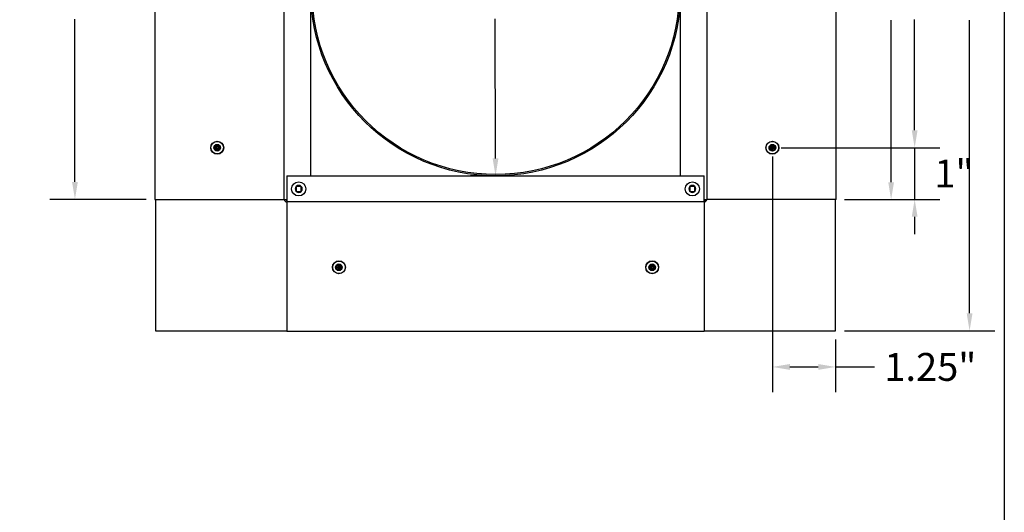
# Model space of a CAD drawing. Units: inches. Extents: x 0.5 to 67.5, y 1.5 to 42.5.
# Drawn here: x 47.7 to 66.5, y 22.8 to 32.2 of the extents above; entities that cross this region are included whole.
import ezdxf

# ---------------------------------------------------------------- set-up
doc = ezdxf.new("R2010")
doc.units = ezdxf.units.IN
doc.header["$LTSCALE"] = 4
doc.header["$MEASUREMENT"] = 0
for name, color, linetype, lineweight in [('Border (ANSI)', 7, 'Continuous', 25), ('Dimension (ANSI)', 5, 'Continuous', 25), ('Visible (ANSI)', 7, 'Continuous', 25)]:
    doc.layers.add(name, color=color, linetype=linetype, lineweight=lineweight)
for name, color, linetype in [('Installation', 7, 'Continuous'), ('Installation Dims', 5, 'Continuous'), ('Sales', 7, 'Continuous')]:
    doc.layers.add(name, color=color, linetype=linetype)
doc.styles.add('Arial', font='arial.ttf')
doc.dimstyles.new('Kyle dims', dxfattribs={"dimscale": 2.666667, "dimtxt": 0.2, "dimasz": 0.125, "dimexe": 0.18, "dimexo": 0.0625, "dimgap": 0.1, "dimtad": 0, "dimtih": 1, "dimtoh": 1, "dimzin": 0, "dimdsep": 46, "dimtxsty": 'Arial', "dimcen": 0.09, "dimclrd": 256, "dimclre": 256, "dimclrt": 256, "dimadec": 0, "dimazin": 0, "dimtfac": 1, "dimtofl": 0, "dimtmove": 0, "dimatfit": 3, "dimfxl": 1, "dimtolj": 1, "dimtzin": 0, "dimarcsym": 0})

# ---------------------------------------------------------------- blocks, each defined once
blk = doc.blocks.new('Borders Default Border')
at = {"layer": 'Border (ANSI)', "flags": 128}
blk.add_lwpolyline([(0.38, 0.62), (0.38, 10.38), (16.62, 10.38), (16.62, 0.62), (0.38, 0.62)], dxfattribs=at)
blk = doc.blocks.new('*D6')
at = {"layer": 'Defpoints', "color": 0, "transparency": 16777216}
for p in [(56.744, 36.272), (56.744, 36.272), (56.758, 29.197)]:
    blk.add_point(p, dxfattribs=at)
at = {"layer": 'Dimension (ANSI)', "lineweight": -2, "transparency": 16777216}
for p, q in [((56.911, 36.273), (57.224, 36.273)), ((56.745, 35.939), (56.75, 33.268)), ((56.757, 29.531), (56.752, 32.201)), ((56.925, 29.198), (57.238, 29.198))]:
    blk.add_line(p, q, dxfattribs=at)
at = {"layer": 'Dimension (ANSI)', "transparency": 16777216}
for points in [[(56.8, 35.939), (56.689, 35.939), (56.744, 36.272)], [(56.813, 29.531), (56.702, 29.531), (56.758, 29.197)]]:
    blk.add_solid(points, dxfattribs=at)
at = {"layer": 'Dimension (ANSI)', "transparency": 16777216, "insert": (56.751, 32.735), "char_height": 0.5333, "attachment_point": 5, "style": 'Arial'}
blk.add_mtext('\\A1;7"', dxfattribs=at)
blk = doc.blocks.new('*D7')
at = {"layer": 'Defpoints', "color": 0, "transparency": 16777216}
for p in [(62.05, 35.724), (62.05, 29.736), (64.77, 29.736)]:
    blk.add_point(p, dxfattribs=at)
at = {"layer": 'Installation Dims', "lineweight": -2, "transparency": 16777216}
for p, q in [((62.217, 35.724), (65.25, 35.724)), ((64.77, 35.39), (64.77, 33.269)), ((64.77, 30.069), (64.77, 32.191)), ((62.217, 29.736), (65.25, 29.736))]:
    blk.add_line(p, q, dxfattribs=at)
at = {"layer": 'Installation Dims', "transparency": 16777216}
for points in [[(64.715, 35.39), (64.826, 35.39), (64.77, 35.724)], [(64.715, 30.069), (64.826, 30.069), (64.77, 29.736)]]:
    blk.add_solid(points, dxfattribs=at)
at = {"layer": 'Installation Dims', "transparency": 16777216, "insert": (64.77, 32.73), "char_height": 0.5333, "attachment_point": 5, "style": 'Arial'}
blk.add_mtext('\\A1;6"', dxfattribs=at)
blk = doc.blocks.new('*D8')
at = {"layer": 'Defpoints', "color": 0, "transparency": 16777216}
for p in [(62.05, 29.736), (63.26, 28.747), (64.77, 28.747)]:
    blk.add_point(p, dxfattribs=at)
at = {"layer": 'Installation Dims', "lineweight": -2, "transparency": 16777216}
for p, q in [((64.77, 30.069), (64.77, 30.403)), ((62.217, 29.736), (65.25, 29.736)), ((64.77, 29.736), (64.77, 28.747)), ((63.427, 28.747), (65.25, 28.747)), ((64.77, 28.414), (64.77, 28.081))]:
    blk.add_line(p, q, dxfattribs=at)
at = {"layer": 'Installation Dims', "transparency": 16777216}
for points in [[(64.715, 30.069), (64.826, 30.069), (64.77, 29.736)], [(64.715, 28.414), (64.826, 28.414), (64.77, 28.747)]]:
    blk.add_solid(points, dxfattribs=at)
at = {"layer": 'Installation Dims', "transparency": 16777216, "insert": (65.52, 29.242), "char_height": 0.5333, "attachment_point": 5, "style": 'Arial'}
blk.add_mtext('\\A1;1"', dxfattribs=at)
blk = doc.blocks.new('*D11')
at = {"layer": 'Defpoints', "color": 0, "transparency": 16777216}
for p in [(62.05, 29.736), (63.26, 26.232), (63.26, 25.54)]:
    blk.add_point(p, dxfattribs=at)
at = {"layer": 'Installation Dims', "lineweight": -2, "transparency": 16777216}
for p, q in [((62.05, 29.569), (62.05, 25.06)), ((63.26, 26.066), (63.26, 25.06)), ((62.384, 25.54), (62.927, 25.54)), ((63.26, 25.54), (64.004, 25.54))]:
    blk.add_line(p, q, dxfattribs=at)
at = {"layer": 'Installation Dims', "transparency": 16777216}
for points in [[(62.384, 25.595), (62.384, 25.484), (62.05, 25.54)], [(62.927, 25.595), (62.927, 25.484), (63.26, 25.54)]]:
    blk.add_solid(points, dxfattribs=at)
at = {"layer": 'Installation Dims', "transparency": 16777216, "insert": (65.07, 25.54), "char_height": 0.5333, "attachment_point": 5, "style": 'Arial'}
blk.add_mtext('\\A1;1.25"', dxfattribs=at)
blk = doc.blocks.new('*D13')
at = {"layer": 'Defpoints', "color": 0, "transparency": 16777216}
for p in [(56.744, 36.272), (56.744, 36.272), (56.758, 29.197)]:
    blk.add_point(p, dxfattribs=at)
at = {"layer": 'Installation Dims', "lineweight": -2, "transparency": 16777216}
for p, q in [((56.577, 36.272), (56.264, 36.271)), ((56.745, 35.939), (56.75, 33.268)), ((56.757, 29.531), (56.752, 32.201)), ((56.591, 29.197), (56.278, 29.196))]:
    blk.add_line(p, q, dxfattribs=at)
at = {"layer": 'Installation Dims', "transparency": 16777216}
for points in [[(56.8, 35.939), (56.689, 35.939), (56.744, 36.272)], [(56.813, 29.531), (56.702, 29.531), (56.758, 29.197)]]:
    blk.add_solid(points, dxfattribs=at)
at = {"layer": 'Installation Dims', "transparency": 16777216, "insert": (56.751, 32.735), "char_height": 0.5333, "attachment_point": 5, "style": 'Arial'}
blk.add_mtext('\\A1;7"', dxfattribs=at)
blk = doc.blocks.new('*D17')
at = {"layer": 'Defpoints', "color": 0, "transparency": 16777216}
for p in [(63.275, 36.689), (64.32, 36.689), (63.275, 28.742)]:
    blk.add_point(p, dxfattribs=at)
at = {"layer": 'Dimension (ANSI)', "lineweight": -2, "transparency": 16777216}
for p, q in [((63.442, 36.689), (64.8, 36.689)), ((64.32, 36.356), (64.32, 33.255)), ((64.32, 29.076), (64.32, 32.177)), ((63.442, 28.742), (64.8, 28.742))]:
    blk.add_line(p, q, dxfattribs=at)
at = {"layer": 'Dimension (ANSI)', "transparency": 16777216}
for points in [[(64.265, 36.356), (64.376, 36.356), (64.32, 36.689)], [(64.265, 29.076), (64.376, 29.076), (64.32, 28.742)]]:
    blk.add_solid(points, dxfattribs=at)
at = {"layer": 'Dimension (ANSI)', "transparency": 16777216, "insert": (64.013, 32.988), "char_height": 0.5333, "attachment_point": 1, "style": 'Arial'}
blk.add_mtext('\\A1;8"', dxfattribs=at)
blk = doc.blocks.new('*D16')
at = {"layer": 'Defpoints', "color": 0, "transparency": 16777216}
for p in [(63.26, 39.232), (65.82, 39.232), (63.26, 26.232)]:
    blk.add_point(p, dxfattribs=at)
at = {"layer": 'Dimension (ANSI)', "lineweight": -2, "transparency": 16777216}
for p, q in [((63.427, 39.232), (66.3, 39.232)), ((65.82, 38.899), (65.82, 33.255)), ((65.82, 26.566), (65.82, 32.177)), ((63.427, 26.232), (66.3, 26.232))]:
    blk.add_line(p, q, dxfattribs=at)
at = {"layer": 'Dimension (ANSI)', "transparency": 16777216}
for points in [[(65.765, 38.899), (65.876, 38.899), (65.82, 39.232)], [(65.765, 26.566), (65.876, 26.566), (65.82, 26.232)]]:
    blk.add_solid(points, dxfattribs=at)
at = {"layer": 'Dimension (ANSI)', "transparency": 16777216, "insert": (65.331, 32.988), "char_height": 0.5333, "attachment_point": 1, "style": 'Arial'}
blk.add_mtext('\\A1;13"', dxfattribs=at)
blk = doc.blocks.new('*D32')
at = {"layer": 'Defpoints', "color": 0, "transparency": 16777216}
for p in [(50.26, 36.722), (48.717, 28.747), (50.245, 28.747)]:
    blk.add_point(p, dxfattribs=at)
at = {"layer": 'Installation Dims', "lineweight": -2, "transparency": 16777216}
for p, q in [((50.094, 36.722), (48.237, 36.722)), ((48.717, 36.389), (48.717, 33.274)), ((48.717, 29.081), (48.717, 32.196)), ((50.079, 28.747), (48.237, 28.747))]:
    blk.add_line(p, q, dxfattribs=at)
at = {"layer": 'Installation Dims', "transparency": 16777216}
for points in [[(48.662, 36.389), (48.773, 36.389), (48.717, 36.722)], [(48.662, 29.081), (48.773, 29.081), (48.717, 28.747)]]:
    blk.add_solid(points, dxfattribs=at)
at = {"layer": 'Installation Dims', "transparency": 16777216, "insert": (48.717, 32.735), "char_height": 0.5333, "attachment_point": 5, "style": 'Arial'}
blk.add_mtext('\\A1;8"', dxfattribs=at)

msp = doc.modelspace()

# ---------------------------------------------------------------- linework, layer by layer
at = {"layer": 'Installation'}
for p, q in [((51.378, 29.746), (51.401, 29.742)), ((51.431, 29.772), (51.428, 29.795)), ((51.447, 29.795), (51.443, 29.772)), ((51.473, 29.742), (51.496, 29.746)), ((62.015, 29.742), (61.992, 29.746)), ((62.041, 29.795), (62.045, 29.772)), ((62.056, 29.772), (62.06, 29.795)), ((62.109, 29.746), (62.086, 29.742)), ((51.401, 29.73), (51.378, 29.726)), ((51.428, 29.677), (51.431, 29.7)), ((51.443, 29.7), (51.447, 29.677)), ((51.496, 29.726), (51.473, 29.73)), ((61.992, 29.726), (62.015, 29.73)), ((62.045, 29.7), (62.041, 29.677)), ((62.06, 29.677), (62.056, 29.7)), ((62.086, 29.73), (62.109, 29.726)), ((53.758, 27.483), (53.755, 27.506)), ((53.774, 27.506), (53.77, 27.483)), ((59.746, 27.483), (59.742, 27.506)), ((59.761, 27.506), (59.758, 27.483)), ((53.705, 27.457), (53.728, 27.453)), ((53.728, 27.441), (53.705, 27.438)), ((53.755, 27.388), (53.758, 27.411)), ((53.77, 27.411), (53.774, 27.388)), ((53.8, 27.453), (53.823, 27.457)), ((53.823, 27.438), (53.8, 27.441)), ((59.693, 27.457), (59.716, 27.453)), ((59.716, 27.441), (59.693, 27.438)), ((59.742, 27.388), (59.746, 27.411)), ((59.758, 27.411), (59.761, 27.388)), ((59.788, 27.453), (59.811, 27.457)), ((59.811, 27.438), (59.788, 27.441))]:
    msp.add_line(p, q, dxfattribs=at)
for centre, radius in [((51.437, 29.736), 0.124), ((51.437, 29.736), 0.119), ((62.05, 29.736), 0.124), ((62.05, 29.736), 0.119), ((53.764, 27.447), 0.124), ((53.764, 27.447), 0.119), ((59.752, 27.447), 0.124), ((59.752, 27.447), 0.119)]:
    msp.add_circle(centre, radius, dxfattribs=at)
at = {"layer": 'Installation', "ltscale": 0.28413}
for centre in [(51.437, 29.736), (62.05, 29.736), (53.764, 27.447), (59.752, 27.447)]:
    msp.add_circle(centre, 0.0633, dxfattribs=at)
at = {"layer": 'Installation', "ltscale": 0.21382}
for centre in [(51.437, 29.736), (62.05, 29.736), (53.764, 27.447), (59.752, 27.447)]:
    msp.add_circle(centre, 0.0477, dxfattribs=at)
at = {"layer": 'Installation'}
for centre, start, end in [((51.437, 29.736), 170.5876, 189.4124), ((51.437, 29.736), 80.5876, 99.4124), ((51.437, 29.736), 350.5876, 9.4124), ((62.05, 29.736), 170.5876, 189.4124), ((62.05, 29.736), 80.5876, 99.4124), ((62.05, 29.736), 350.5876, 9.4124), ((51.437, 29.736), 260.5876, 279.4124), ((62.05, 29.736), 260.5876, 279.4124), ((53.764, 27.447), 80.5876, 99.4124), ((59.752, 27.447), 80.5876, 99.4124), ((53.764, 27.447), 170.5876, 189.4124), ((53.764, 27.447), 260.5876, 279.4124), ((53.764, 27.447), 350.5876, 9.4124), ((59.752, 27.447), 170.5876, 189.4124), ((59.752, 27.447), 260.5876, 279.4124), ((59.752, 27.447), 350.5876, 9.4124)]:
    msp.add_arc(centre, 0.0364, start, end, dxfattribs=at)
at = {"layer": 'Installation', "extrusion": (0, 0, -1)}
for centre, major_axis, start_param, end_param in [((51.438, 29.719), (0.323, 0.005), 4.515074, 4.652636), ((51.454, 29.736), (0.005, 0.323), 4.772142, 4.909704), ((51.42, 29.736), (0.005, -0.323), 4.515074, 4.652636), ((51.437, 29.719), (0.323, -0.005), 4.772142, 4.909704), ((51.438, 29.753), (-0.323, 0.005), 4.772142, 4.909704), ((51.454, 29.736), (-0.005, 0.323), 4.515074, 4.652636), ((51.42, 29.736), (-0.005, -0.323), 4.772142, 4.909704), ((51.437, 29.753), (-0.323, -0.005), 4.515074, 4.652636), ((53.781, 27.447), (0.005, 0.323), 4.772142, 4.909704), ((53.748, 27.447), (0.005, -0.323), 4.515074, 4.652636), ((59.768, 27.447), (0.005, 0.323), 4.772142, 4.909704), ((59.735, 27.447), (0.005, -0.323), 4.515074, 4.652636), ((53.765, 27.431), (0.323, 0.005), 4.515074, 4.652636), ((53.765, 27.464), (-0.323, 0.005), 4.772142, 4.909704), ((53.781, 27.448), (-0.005, 0.323), 4.515074, 4.652636), ((53.748, 27.448), (-0.005, -0.323), 4.772142, 4.909704), ((53.764, 27.431), (0.323, -0.005), 4.772142, 4.909704), ((53.764, 27.464), (-0.323, -0.005), 4.515074, 4.652636), ((59.752, 27.431), (0.323, 0.005), 4.515074, 4.652636), ((59.752, 27.464), (-0.323, 0.005), 4.772142, 4.909704), ((59.768, 27.448), (-0.005, 0.323), 4.515074, 4.652636), ((59.735, 27.448), (-0.005, -0.323), 4.772142, 4.909704), ((59.751, 27.431), (0.323, -0.005), 4.772142, 4.909704), ((59.751, 27.464), (-0.323, -0.005), 4.515074, 4.652636)]:
    msp.add_ellipse(centre, major_axis=major_axis, ratio=0.087156, start_param=start_param, end_param=end_param, dxfattribs=at)
at = {"layer": 'Installation'}
for centre, major_axis, start_param, end_param in [((62.051, 29.719), (-0.323, -0.005), 4.772142, 4.909704), ((62.067, 29.736), (-0.005, -0.323), 4.515074, 4.652636), ((62.034, 29.736), (-0.005, 0.323), 4.772142, 4.909704), ((62.05, 29.719), (-0.323, 0.005), 4.515074, 4.652636), ((62.051, 29.753), (0.323, -0.005), 4.515074, 4.652636), ((62.067, 29.736), (0.005, -0.323), 4.772142, 4.909704), ((62.034, 29.736), (0.005, 0.323), 4.515074, 4.652636), ((62.05, 29.753), (0.323, 0.005), 4.772142, 4.909704)]:
    msp.add_ellipse(centre, major_axis=major_axis, ratio=0.087156, start_param=start_param, end_param=end_param, dxfattribs=at)
for points, knots in [([(51.378, 29.746), (51.378, 29.746), (51.378, 29.746), (51.377, 29.746), (51.377, 29.746), (51.376, 29.746), (51.375, 29.746), (51.374, 29.746), (51.374, 29.746), (51.374, 29.746)], [0.05396215, 0.05396215, 0.05396215, 0.05396215, 0.05869435, 0.05869435, 0.06455264, 0.06455264, 0.07048922, 0.07048922, 0.07350423, 0.07350423, 0.07350423, 0.07350423]), ([(51.418, 29.747), (51.419, 29.747), (51.42, 29.747), (51.422, 29.748), (51.423, 29.749), (51.425, 29.75), (51.425, 29.751), (51.426, 29.754), (51.426, 29.755), (51.426, 29.756)], [0, 0, 0, 0, 0.01234085, 0.01234085, 0.0246817, 0.0246817, 0.0370255, 0.0370255, 0.04825819, 0.04825819, 0.04825819, 0.04825819]), ([(51.418, 29.742), (51.419, 29.742), (51.421, 29.742), (51.423, 29.742), (51.424, 29.743), (51.426, 29.744), (51.427, 29.745), (51.429, 29.746), (51.429, 29.747), (51.43, 29.749), (51.431, 29.75), (51.432, 29.753), (51.432, 29.754), (51.432, 29.755)], [0.23775232, 0.23775232, 0.23775232, 0.23775232, 0.25488003, 0.25488003, 0.26749348, 0.26749348, 0.28010692, 0.28010692, 0.29272037, 0.29272037, 0.30533381, 0.30533381, 0.32246153, 0.32246153, 0.32246153, 0.32246153]), ([(51.427, 29.8), (51.427, 29.799), (51.427, 29.799), (51.427, 29.798), (51.427, 29.798), (51.427, 29.797), (51.427, 29.796), (51.428, 29.795), (51.428, 29.795), (51.428, 29.795)], [0.02062142, 0.02062142, 0.02062142, 0.02062142, 0.02363642, 0.02363642, 0.029573, 0.029573, 0.0354313, 0.0354313, 0.04016349, 0.04016349, 0.04016349, 0.04016349]), ([(51.443, 29.755), (51.443, 29.754), (51.443, 29.753), (51.444, 29.75), (51.444, 29.749), (51.445, 29.747), (51.446, 29.746), (51.447, 29.745), (51.448, 29.744), (51.45, 29.743), (51.451, 29.742), (51.454, 29.742), (51.455, 29.742), (51.457, 29.742)], [0.23775232, 0.23775232, 0.23775232, 0.23775232, 0.25488003, 0.25488003, 0.26749348, 0.26749348, 0.28010692, 0.28010692, 0.29272037, 0.29272037, 0.30533381, 0.30533381, 0.32246153, 0.32246153, 0.32246153, 0.32246153]), ([(51.447, 29.795), (51.447, 29.795), (51.447, 29.795), (51.447, 29.796), (51.447, 29.797), (51.447, 29.798), (51.447, 29.798), (51.447, 29.799), (51.447, 29.799), (51.447, 29.8)], [0.05396215, 0.05396215, 0.05396215, 0.05396215, 0.05869435, 0.05869435, 0.06455264, 0.06455264, 0.07048922, 0.07048922, 0.07350423, 0.07350423, 0.07350423, 0.07350423]), ([(51.448, 29.756), (51.448, 29.754), (51.448, 29.753), (51.449, 29.751), (51.45, 29.75), (51.452, 29.749), (51.453, 29.748), (51.455, 29.747), (51.456, 29.747), (51.457, 29.747)], [0, 0, 0, 0, 0.01234085, 0.01234085, 0.0246817, 0.0246817, 0.0370255, 0.0370255, 0.04825819, 0.04825819, 0.04825819, 0.04825819]), ([(51.501, 29.746), (51.5, 29.746), (51.5, 29.746), (51.499, 29.746), (51.499, 29.746), (51.498, 29.746), (51.497, 29.746), (51.497, 29.746), (51.496, 29.746), (51.496, 29.746)], [0.02062142, 0.02062142, 0.02062142, 0.02062142, 0.02363642, 0.02363642, 0.029573, 0.029573, 0.0354313, 0.0354313, 0.04016349, 0.04016349, 0.04016349, 0.04016349]), ([(61.987, 29.746), (61.987, 29.746), (61.988, 29.746), (61.988, 29.746), (61.989, 29.746), (61.99, 29.746), (61.99, 29.746), (61.991, 29.746), (61.991, 29.746), (61.992, 29.746)], [0.02062142, 0.02062142, 0.02062142, 0.02062142, 0.02363642, 0.02363642, 0.029573, 0.029573, 0.0354313, 0.0354313, 0.04016349, 0.04016349, 0.04016349, 0.04016349]), ([(62.039, 29.756), (62.039, 29.754), (62.039, 29.753), (62.038, 29.751), (62.038, 29.75), (62.036, 29.749), (62.035, 29.748), (62.033, 29.747), (62.032, 29.747), (62.031, 29.747)], [0, 0, 0, 0, 0.01234085, 0.01234085, 0.0246817, 0.0246817, 0.0370255, 0.0370255, 0.04825819, 0.04825819, 0.04825819, 0.04825819]), ([(62.045, 29.755), (62.045, 29.754), (62.045, 29.753), (62.044, 29.75), (62.044, 29.749), (62.043, 29.747), (62.042, 29.746), (62.04, 29.745), (62.039, 29.744), (62.037, 29.743), (62.036, 29.742), (62.034, 29.742), (62.033, 29.742), (62.031, 29.742)], [0.23775232, 0.23775232, 0.23775232, 0.23775232, 0.25488003, 0.25488003, 0.26749348, 0.26749348, 0.28010692, 0.28010692, 0.29272037, 0.29272037, 0.30533381, 0.30533381, 0.32246153, 0.32246153, 0.32246153, 0.32246153]), ([(62.041, 29.795), (62.041, 29.795), (62.041, 29.795), (62.041, 29.796), (62.041, 29.797), (62.041, 29.798), (62.041, 29.798), (62.041, 29.799), (62.041, 29.799), (62.041, 29.8)], [0.05396215, 0.05396215, 0.05396215, 0.05396215, 0.05869435, 0.05869435, 0.06455264, 0.06455264, 0.07048922, 0.07048922, 0.07350423, 0.07350423, 0.07350423, 0.07350423]), ([(62.07, 29.742), (62.068, 29.742), (62.067, 29.742), (62.065, 29.742), (62.064, 29.743), (62.062, 29.744), (62.061, 29.745), (62.059, 29.746), (62.058, 29.747), (62.057, 29.749), (62.057, 29.75), (62.056, 29.753), (62.056, 29.754), (62.056, 29.755)], [0.23775232, 0.23775232, 0.23775232, 0.23775232, 0.25488003, 0.25488003, 0.26749348, 0.26749348, 0.28010692, 0.28010692, 0.29272037, 0.29272037, 0.30533381, 0.30533381, 0.32246153, 0.32246153, 0.32246153, 0.32246153]), ([(62.06, 29.8), (62.06, 29.799), (62.06, 29.799), (62.06, 29.798), (62.06, 29.798), (62.06, 29.797), (62.06, 29.796), (62.06, 29.795), (62.06, 29.795), (62.06, 29.795)], [0.02062142, 0.02062142, 0.02062142, 0.02062142, 0.02363642, 0.02363642, 0.029573, 0.029573, 0.0354313, 0.0354313, 0.04016349, 0.04016349, 0.04016349, 0.04016349]), ([(62.07, 29.747), (62.069, 29.747), (62.068, 29.747), (62.066, 29.748), (62.065, 29.749), (62.063, 29.75), (62.063, 29.751), (62.062, 29.754), (62.062, 29.755), (62.062, 29.756)], [0, 0, 0, 0, 0.01234085, 0.01234085, 0.0246817, 0.0246817, 0.0370255, 0.0370255, 0.04825819, 0.04825819, 0.04825819, 0.04825819]), ([(62.109, 29.746), (62.11, 29.746), (62.11, 29.746), (62.111, 29.746), (62.111, 29.746), (62.112, 29.746), (62.113, 29.746), (62.113, 29.746), (62.114, 29.746), (62.114, 29.746)], [0.05396215, 0.05396215, 0.05396215, 0.05396215, 0.05869435, 0.05869435, 0.06455264, 0.06455264, 0.07048922, 0.07048922, 0.07350423, 0.07350423, 0.07350423, 0.07350423]), ([(51.374, 29.726), (51.374, 29.726), (51.374, 29.726), (51.375, 29.726), (51.376, 29.726), (51.377, 29.726), (51.377, 29.726), (51.378, 29.726), (51.378, 29.726), (51.378, 29.726)], [0.02062142, 0.02062142, 0.02062142, 0.02062142, 0.02363642, 0.02363642, 0.029573, 0.029573, 0.0354313, 0.0354313, 0.04016349, 0.04016349, 0.04016349, 0.04016349]), ([(51.432, 29.717), (51.432, 29.718), (51.432, 29.72), (51.431, 29.722), (51.43, 29.723), (51.429, 29.725), (51.429, 29.726), (51.427, 29.727), (51.426, 29.728), (51.424, 29.729), (51.423, 29.73), (51.421, 29.73), (51.419, 29.731), (51.418, 29.731)], [0.23775232, 0.23775232, 0.23775232, 0.23775232, 0.25488003, 0.25488003, 0.26749348, 0.26749348, 0.28010692, 0.28010692, 0.29272037, 0.29272037, 0.30533381, 0.30533381, 0.32246153, 0.32246153, 0.32246153, 0.32246153]), ([(51.426, 29.717), (51.426, 29.718), (51.426, 29.719), (51.425, 29.721), (51.424, 29.722), (51.423, 29.723), (51.422, 29.724), (51.42, 29.725), (51.419, 29.725), (51.418, 29.725)], [0, 0, 0, 0, 0.01234085, 0.01234085, 0.0246817, 0.0246817, 0.0370255, 0.0370255, 0.04825819, 0.04825819, 0.04825819, 0.04825819]), ([(51.428, 29.677), (51.428, 29.677), (51.428, 29.677), (51.427, 29.676), (51.427, 29.676), (51.427, 29.675), (51.427, 29.674), (51.427, 29.673), (51.427, 29.673), (51.427, 29.673)], [0.05396215, 0.05396215, 0.05396215, 0.05396215, 0.05869435, 0.05869435, 0.06455264, 0.06455264, 0.07048922, 0.07048922, 0.07350423, 0.07350423, 0.07350423, 0.07350423]), ([(51.457, 29.731), (51.455, 29.731), (51.454, 29.73), (51.451, 29.73), (51.45, 29.729), (51.448, 29.728), (51.447, 29.727), (51.446, 29.726), (51.445, 29.725), (51.444, 29.723), (51.444, 29.722), (51.443, 29.72), (51.443, 29.718), (51.443, 29.717)], [0.23775232, 0.23775232, 0.23775232, 0.23775232, 0.25488003, 0.25488003, 0.26749348, 0.26749348, 0.28010692, 0.28010692, 0.29272037, 0.29272037, 0.30533381, 0.30533381, 0.32246153, 0.32246153, 0.32246153, 0.32246153]), ([(51.447, 29.673), (51.447, 29.673), (51.447, 29.673), (51.447, 29.674), (51.447, 29.675), (51.447, 29.676), (51.447, 29.676), (51.447, 29.677), (51.447, 29.677), (51.447, 29.677)], [0.02062142, 0.02062142, 0.02062142, 0.02062142, 0.02363642, 0.02363642, 0.029573, 0.029573, 0.0354313, 0.0354313, 0.04016349, 0.04016349, 0.04016349, 0.04016349]), ([(51.457, 29.725), (51.456, 29.725), (51.454, 29.725), (51.452, 29.724), (51.451, 29.723), (51.45, 29.722), (51.449, 29.721), (51.448, 29.719), (51.448, 29.718), (51.448, 29.717)], [0, 0, 0, 0, 0.01234085, 0.01234085, 0.0246817, 0.0246817, 0.0370255, 0.0370255, 0.04825819, 0.04825819, 0.04825819, 0.04825819]), ([(51.496, 29.726), (51.496, 29.726), (51.497, 29.726), (51.497, 29.726), (51.498, 29.726), (51.499, 29.726), (51.499, 29.726), (51.5, 29.726), (51.5, 29.726), (51.501, 29.726)], [0.05396215, 0.05396215, 0.05396215, 0.05396215, 0.05869435, 0.05869435, 0.06455264, 0.06455264, 0.07048922, 0.07048922, 0.07350423, 0.07350423, 0.07350423, 0.07350423]), ([(61.992, 29.726), (61.991, 29.726), (61.991, 29.726), (61.99, 29.726), (61.99, 29.726), (61.989, 29.726), (61.988, 29.726), (61.988, 29.726), (61.987, 29.726), (61.987, 29.726)], [0.05396215, 0.05396215, 0.05396215, 0.05396215, 0.05869435, 0.05869435, 0.06455264, 0.06455264, 0.07048922, 0.07048922, 0.07350423, 0.07350423, 0.07350423, 0.07350423]), ([(62.031, 29.731), (62.033, 29.731), (62.034, 29.73), (62.036, 29.73), (62.037, 29.729), (62.039, 29.728), (62.04, 29.727), (62.042, 29.726), (62.043, 29.725), (62.044, 29.723), (62.044, 29.722), (62.045, 29.72), (62.045, 29.718), (62.045, 29.717)], [0.23775232, 0.23775232, 0.23775232, 0.23775232, 0.25488003, 0.25488003, 0.26749348, 0.26749348, 0.28010692, 0.28010692, 0.29272037, 0.29272037, 0.30533381, 0.30533381, 0.32246153, 0.32246153, 0.32246153, 0.32246153]), ([(62.031, 29.725), (62.032, 29.725), (62.033, 29.725), (62.035, 29.724), (62.036, 29.723), (62.038, 29.722), (62.038, 29.721), (62.039, 29.719), (62.039, 29.718), (62.039, 29.717)], [0, 0, 0, 0, 0.01234085, 0.01234085, 0.0246817, 0.0246817, 0.0370255, 0.0370255, 0.04825819, 0.04825819, 0.04825819, 0.04825819]), ([(62.041, 29.673), (62.041, 29.673), (62.041, 29.673), (62.041, 29.674), (62.041, 29.675), (62.041, 29.676), (62.041, 29.676), (62.041, 29.677), (62.041, 29.677), (62.041, 29.677)], [0.02062142, 0.02062142, 0.02062142, 0.02062142, 0.02363642, 0.02363642, 0.029573, 0.029573, 0.0354313, 0.0354313, 0.04016349, 0.04016349, 0.04016349, 0.04016349]), ([(62.056, 29.717), (62.056, 29.718), (62.056, 29.72), (62.057, 29.722), (62.057, 29.723), (62.058, 29.725), (62.059, 29.726), (62.061, 29.727), (62.062, 29.728), (62.064, 29.729), (62.065, 29.73), (62.067, 29.73), (62.068, 29.731), (62.07, 29.731)], [0.23775232, 0.23775232, 0.23775232, 0.23775232, 0.25488003, 0.25488003, 0.26749348, 0.26749348, 0.28010692, 0.28010692, 0.29272037, 0.29272037, 0.30533381, 0.30533381, 0.32246153, 0.32246153, 0.32246153, 0.32246153]), ([(62.06, 29.677), (62.06, 29.677), (62.06, 29.677), (62.06, 29.676), (62.06, 29.676), (62.06, 29.675), (62.06, 29.674), (62.06, 29.673), (62.06, 29.673), (62.06, 29.673)], [0.05396215, 0.05396215, 0.05396215, 0.05396215, 0.05869435, 0.05869435, 0.06455264, 0.06455264, 0.07048922, 0.07048922, 0.07350423, 0.07350423, 0.07350423, 0.07350423]), ([(62.062, 29.717), (62.062, 29.718), (62.062, 29.719), (62.063, 29.721), (62.063, 29.722), (62.065, 29.723), (62.066, 29.724), (62.068, 29.725), (62.069, 29.725), (62.07, 29.725)], [0, 0, 0, 0, 0.01234085, 0.01234085, 0.0246817, 0.0246817, 0.0370255, 0.0370255, 0.04825819, 0.04825819, 0.04825819, 0.04825819]), ([(62.114, 29.726), (62.114, 29.726), (62.113, 29.726), (62.113, 29.726), (62.112, 29.726), (62.111, 29.726), (62.111, 29.726), (62.11, 29.726), (62.11, 29.726), (62.109, 29.726)], [0.02062142, 0.02062142, 0.02062142, 0.02062142, 0.02363642, 0.02363642, 0.029573, 0.029573, 0.0354313, 0.0354313, 0.04016349, 0.04016349, 0.04016349, 0.04016349]), ([(53.754, 27.511), (53.754, 27.51), (53.754, 27.51), (53.754, 27.509), (53.754, 27.509), (53.754, 27.508), (53.754, 27.507), (53.755, 27.507), (53.755, 27.506), (53.755, 27.506)], [0.02062142, 0.02062142, 0.02062142, 0.02062142, 0.02363642, 0.02363642, 0.029573, 0.029573, 0.0354313, 0.0354313, 0.04016349, 0.04016349, 0.04016349, 0.04016349]), ([(53.774, 27.506), (53.774, 27.506), (53.774, 27.507), (53.774, 27.507), (53.774, 27.508), (53.774, 27.509), (53.774, 27.509), (53.774, 27.51), (53.774, 27.51), (53.774, 27.511)], [0.05396215, 0.05396215, 0.05396215, 0.05396215, 0.05869435, 0.05869435, 0.06455264, 0.06455264, 0.07048922, 0.07048922, 0.07350423, 0.07350423, 0.07350423, 0.07350423]), ([(59.742, 27.511), (59.742, 27.51), (59.742, 27.51), (59.742, 27.509), (59.742, 27.509), (59.742, 27.508), (59.742, 27.507), (59.742, 27.507), (59.742, 27.506), (59.742, 27.506)], [0.02062142, 0.02062142, 0.02062142, 0.02062142, 0.02363642, 0.02363642, 0.029573, 0.029573, 0.0354313, 0.0354313, 0.04016349, 0.04016349, 0.04016349, 0.04016349]), ([(59.761, 27.506), (59.761, 27.506), (59.761, 27.507), (59.762, 27.507), (59.762, 27.508), (59.762, 27.509), (59.762, 27.509), (59.762, 27.51), (59.762, 27.51), (59.762, 27.511)], [0.05396215, 0.05396215, 0.05396215, 0.05396215, 0.05869435, 0.05869435, 0.06455264, 0.06455264, 0.07048922, 0.07048922, 0.07350423, 0.07350423, 0.07350423, 0.07350423]), ([(53.705, 27.457), (53.705, 27.457), (53.705, 27.457), (53.704, 27.457), (53.704, 27.457), (53.703, 27.457), (53.702, 27.457), (53.701, 27.457), (53.701, 27.457), (53.701, 27.457)], [0.05396215, 0.05396215, 0.05396215, 0.05396215, 0.05869435, 0.05869435, 0.06455264, 0.06455264, 0.07048922, 0.07048922, 0.07350423, 0.07350423, 0.07350423, 0.07350423]), ([(53.701, 27.438), (53.701, 27.438), (53.701, 27.438), (53.702, 27.438), (53.703, 27.438), (53.704, 27.438), (53.704, 27.438), (53.705, 27.438), (53.705, 27.438), (53.705, 27.438)], [0.02062142, 0.02062142, 0.02062142, 0.02062142, 0.02363642, 0.02363642, 0.029573, 0.029573, 0.0354313, 0.0354313, 0.04016349, 0.04016349, 0.04016349, 0.04016349]), ([(53.745, 27.458), (53.746, 27.458), (53.747, 27.459), (53.749, 27.46), (53.75, 27.46), (53.752, 27.462), (53.752, 27.463), (53.753, 27.465), (53.753, 27.466), (53.753, 27.467)], [0, 0, 0, 0, 0.01234085, 0.01234085, 0.0246817, 0.0246817, 0.0370255, 0.0370255, 0.04825819, 0.04825819, 0.04825819, 0.04825819]), ([(53.745, 27.453), (53.746, 27.453), (53.748, 27.453), (53.75, 27.454), (53.751, 27.454), (53.753, 27.455), (53.754, 27.456), (53.756, 27.457), (53.756, 27.458), (53.758, 27.46), (53.758, 27.461), (53.759, 27.464), (53.759, 27.465), (53.759, 27.467)], [0.23775232, 0.23775232, 0.23775232, 0.23775232, 0.25488003, 0.25488003, 0.26749348, 0.26749348, 0.28010692, 0.28010692, 0.29272037, 0.29272037, 0.30533381, 0.30533381, 0.32246153, 0.32246153, 0.32246153, 0.32246153]), ([(53.759, 27.428), (53.759, 27.429), (53.759, 27.431), (53.758, 27.433), (53.758, 27.434), (53.756, 27.436), (53.756, 27.437), (53.754, 27.439), (53.753, 27.439), (53.751, 27.441), (53.75, 27.441), (53.748, 27.442), (53.746, 27.442), (53.745, 27.442)], [0.23775232, 0.23775232, 0.23775232, 0.23775232, 0.25488003, 0.25488003, 0.26749348, 0.26749348, 0.28010692, 0.28010692, 0.29272037, 0.29272037, 0.30533381, 0.30533381, 0.32246153, 0.32246153, 0.32246153, 0.32246153]), ([(53.753, 27.428), (53.753, 27.429), (53.753, 27.43), (53.752, 27.432), (53.751, 27.433), (53.75, 27.435), (53.749, 27.435), (53.747, 27.436), (53.746, 27.436), (53.745, 27.436)], [0, 0, 0, 0, 0.01234085, 0.01234085, 0.0246817, 0.0246817, 0.0370255, 0.0370255, 0.04825819, 0.04825819, 0.04825819, 0.04825819]), ([(53.755, 27.388), (53.755, 27.388), (53.755, 27.388), (53.754, 27.387), (53.754, 27.387), (53.754, 27.386), (53.754, 27.385), (53.754, 27.384), (53.754, 27.384), (53.754, 27.384)], [0.05396215, 0.05396215, 0.05396215, 0.05396215, 0.05869435, 0.05869435, 0.06455264, 0.06455264, 0.07048922, 0.07048922, 0.07350423, 0.07350423, 0.07350423, 0.07350423]), ([(53.77, 27.467), (53.77, 27.465), (53.77, 27.464), (53.771, 27.461), (53.771, 27.46), (53.772, 27.458), (53.773, 27.457), (53.774, 27.456), (53.775, 27.455), (53.777, 27.454), (53.778, 27.454), (53.781, 27.453), (53.782, 27.453), (53.784, 27.453)], [0.23775232, 0.23775232, 0.23775232, 0.23775232, 0.25488003, 0.25488003, 0.26749348, 0.26749348, 0.28010692, 0.28010692, 0.29272037, 0.29272037, 0.30533381, 0.30533381, 0.32246153, 0.32246153, 0.32246153, 0.32246153]), ([(53.784, 27.442), (53.782, 27.442), (53.781, 27.442), (53.778, 27.441), (53.777, 27.441), (53.775, 27.439), (53.774, 27.439), (53.773, 27.437), (53.772, 27.436), (53.771, 27.434), (53.771, 27.433), (53.77, 27.431), (53.77, 27.429), (53.77, 27.428)], [0.23775232, 0.23775232, 0.23775232, 0.23775232, 0.25488003, 0.25488003, 0.26749348, 0.26749348, 0.28010692, 0.28010692, 0.29272037, 0.29272037, 0.30533381, 0.30533381, 0.32246153, 0.32246153, 0.32246153, 0.32246153]), ([(53.774, 27.384), (53.774, 27.384), (53.774, 27.384), (53.774, 27.385), (53.774, 27.386), (53.774, 27.387), (53.774, 27.387), (53.774, 27.388), (53.774, 27.388), (53.774, 27.388)], [0.02062142, 0.02062142, 0.02062142, 0.02062142, 0.02363642, 0.02363642, 0.029573, 0.029573, 0.0354313, 0.0354313, 0.04016349, 0.04016349, 0.04016349, 0.04016349]), ([(53.775, 27.467), (53.775, 27.466), (53.776, 27.465), (53.776, 27.462), (53.777, 27.462), (53.779, 27.46), (53.78, 27.459), (53.782, 27.459), (53.783, 27.458), (53.784, 27.458)], [0, 0, 0, 0, 0.01234085, 0.01234085, 0.0246817, 0.0246817, 0.0370255, 0.0370255, 0.04825819, 0.04825819, 0.04825819, 0.04825819]), ([(53.784, 27.436), (53.783, 27.436), (53.781, 27.436), (53.779, 27.435), (53.778, 27.434), (53.777, 27.433), (53.776, 27.432), (53.775, 27.43), (53.775, 27.429), (53.775, 27.428)], [0, 0, 0, 0, 0.01234085, 0.01234085, 0.0246817, 0.0246817, 0.0370255, 0.0370255, 0.04825819, 0.04825819, 0.04825819, 0.04825819]), ([(53.828, 27.457), (53.827, 27.457), (53.827, 27.457), (53.826, 27.457), (53.826, 27.457), (53.825, 27.457), (53.824, 27.457), (53.824, 27.457), (53.823, 27.457), (53.823, 27.457)], [0.02062142, 0.02062142, 0.02062142, 0.02062142, 0.02363642, 0.02363642, 0.029573, 0.029573, 0.0354313, 0.0354313, 0.04016349, 0.04016349, 0.04016349, 0.04016349]), ([(53.823, 27.438), (53.823, 27.438), (53.824, 27.438), (53.824, 27.438), (53.825, 27.438), (53.826, 27.438), (53.826, 27.438), (53.827, 27.438), (53.827, 27.438), (53.828, 27.438)], [0.05396215, 0.05396215, 0.05396215, 0.05396215, 0.05869435, 0.05869435, 0.06455264, 0.06455264, 0.07048922, 0.07048922, 0.07350423, 0.07350423, 0.07350423, 0.07350423]), ([(59.693, 27.457), (59.693, 27.457), (59.692, 27.457), (59.692, 27.457), (59.691, 27.457), (59.69, 27.457), (59.69, 27.457), (59.689, 27.457), (59.689, 27.457), (59.688, 27.457)], [0.05396215, 0.05396215, 0.05396215, 0.05396215, 0.05869435, 0.05869435, 0.06455264, 0.06455264, 0.07048922, 0.07048922, 0.07350423, 0.07350423, 0.07350423, 0.07350423]), ([(59.688, 27.438), (59.689, 27.438), (59.689, 27.438), (59.69, 27.438), (59.69, 27.438), (59.691, 27.438), (59.692, 27.438), (59.692, 27.438), (59.693, 27.438), (59.693, 27.438)], [0.02062142, 0.02062142, 0.02062142, 0.02062142, 0.02363642, 0.02363642, 0.029573, 0.029573, 0.0354313, 0.0354313, 0.04016349, 0.04016349, 0.04016349, 0.04016349]), ([(59.732, 27.458), (59.733, 27.458), (59.735, 27.459), (59.737, 27.46), (59.738, 27.46), (59.739, 27.462), (59.74, 27.463), (59.741, 27.465), (59.741, 27.466), (59.741, 27.467)], [0, 0, 0, 0, 0.01234085, 0.01234085, 0.0246817, 0.0246817, 0.0370255, 0.0370255, 0.04825819, 0.04825819, 0.04825819, 0.04825819]), ([(59.732, 27.453), (59.734, 27.453), (59.735, 27.453), (59.738, 27.454), (59.739, 27.454), (59.741, 27.455), (59.742, 27.456), (59.743, 27.457), (59.744, 27.458), (59.745, 27.46), (59.745, 27.461), (59.746, 27.464), (59.746, 27.465), (59.746, 27.467)], [0.23775232, 0.23775232, 0.23775232, 0.23775232, 0.25488003, 0.25488003, 0.26749348, 0.26749348, 0.28010692, 0.28010692, 0.29272037, 0.29272037, 0.30533381, 0.30533381, 0.32246153, 0.32246153, 0.32246153, 0.32246153]), ([(59.746, 27.428), (59.746, 27.429), (59.746, 27.431), (59.745, 27.433), (59.745, 27.434), (59.744, 27.436), (59.743, 27.437), (59.742, 27.439), (59.741, 27.439), (59.739, 27.441), (59.738, 27.441), (59.735, 27.442), (59.734, 27.442), (59.732, 27.442)], [0.23775232, 0.23775232, 0.23775232, 0.23775232, 0.25488003, 0.25488003, 0.26749348, 0.26749348, 0.28010692, 0.28010692, 0.29272037, 0.29272037, 0.30533381, 0.30533381, 0.32246153, 0.32246153, 0.32246153, 0.32246153]), ([(59.741, 27.428), (59.741, 27.429), (59.74, 27.43), (59.74, 27.432), (59.739, 27.433), (59.737, 27.435), (59.736, 27.435), (59.734, 27.436), (59.733, 27.436), (59.732, 27.436)], [0, 0, 0, 0, 0.01234085, 0.01234085, 0.0246817, 0.0246817, 0.0370255, 0.0370255, 0.04825819, 0.04825819, 0.04825819, 0.04825819]), ([(59.742, 27.388), (59.742, 27.388), (59.742, 27.388), (59.742, 27.387), (59.742, 27.387), (59.742, 27.386), (59.742, 27.385), (59.742, 27.384), (59.742, 27.384), (59.742, 27.384)], [0.05396215, 0.05396215, 0.05396215, 0.05396215, 0.05869435, 0.05869435, 0.06455264, 0.06455264, 0.07048922, 0.07048922, 0.07350423, 0.07350423, 0.07350423, 0.07350423]), ([(59.757, 27.467), (59.757, 27.465), (59.757, 27.464), (59.758, 27.461), (59.758, 27.46), (59.76, 27.458), (59.76, 27.457), (59.762, 27.456), (59.763, 27.455), (59.765, 27.454), (59.766, 27.454), (59.768, 27.453), (59.77, 27.453), (59.771, 27.453)], [0.23775232, 0.23775232, 0.23775232, 0.23775232, 0.25488003, 0.25488003, 0.26749348, 0.26749348, 0.28010692, 0.28010692, 0.29272037, 0.29272037, 0.30533381, 0.30533381, 0.32246153, 0.32246153, 0.32246153, 0.32246153]), ([(59.771, 27.442), (59.77, 27.442), (59.768, 27.442), (59.766, 27.441), (59.765, 27.441), (59.763, 27.439), (59.762, 27.439), (59.76, 27.437), (59.76, 27.436), (59.758, 27.434), (59.758, 27.433), (59.757, 27.431), (59.757, 27.429), (59.757, 27.428)], [0.23775232, 0.23775232, 0.23775232, 0.23775232, 0.25488003, 0.25488003, 0.26749348, 0.26749348, 0.28010692, 0.28010692, 0.29272037, 0.29272037, 0.30533381, 0.30533381, 0.32246153, 0.32246153, 0.32246153, 0.32246153]), ([(59.762, 27.384), (59.762, 27.384), (59.762, 27.384), (59.762, 27.385), (59.762, 27.386), (59.762, 27.387), (59.762, 27.387), (59.761, 27.388), (59.761, 27.388), (59.761, 27.388)], [0.02062142, 0.02062142, 0.02062142, 0.02062142, 0.02363642, 0.02363642, 0.029573, 0.029573, 0.0354313, 0.0354313, 0.04016349, 0.04016349, 0.04016349, 0.04016349]), ([(59.763, 27.467), (59.763, 27.466), (59.763, 27.465), (59.764, 27.462), (59.765, 27.462), (59.766, 27.46), (59.767, 27.459), (59.769, 27.459), (59.77, 27.458), (59.771, 27.458)], [0, 0, 0, 0, 0.01234085, 0.01234085, 0.0246817, 0.0246817, 0.0370255, 0.0370255, 0.04825819, 0.04825819, 0.04825819, 0.04825819]), ([(59.771, 27.436), (59.77, 27.436), (59.769, 27.436), (59.767, 27.435), (59.766, 27.434), (59.764, 27.433), (59.764, 27.432), (59.763, 27.43), (59.763, 27.429), (59.763, 27.428)], [0, 0, 0, 0, 0.01234085, 0.01234085, 0.0246817, 0.0246817, 0.0370255, 0.0370255, 0.04825819, 0.04825819, 0.04825819, 0.04825819]), ([(59.815, 27.457), (59.815, 27.457), (59.815, 27.457), (59.814, 27.457), (59.813, 27.457), (59.812, 27.457), (59.812, 27.457), (59.811, 27.457), (59.811, 27.457), (59.811, 27.457)], [0.02062142, 0.02062142, 0.02062142, 0.02062142, 0.02363642, 0.02363642, 0.029573, 0.029573, 0.0354313, 0.0354313, 0.04016349, 0.04016349, 0.04016349, 0.04016349]), ([(59.811, 27.438), (59.811, 27.438), (59.811, 27.438), (59.812, 27.438), (59.812, 27.438), (59.813, 27.438), (59.814, 27.438), (59.815, 27.438), (59.815, 27.438), (59.815, 27.438)], [0.05396215, 0.05396215, 0.05396215, 0.05396215, 0.05869435, 0.05869435, 0.06455264, 0.06455264, 0.07048922, 0.07048922, 0.07350423, 0.07350423, 0.07350423, 0.07350423])]:
    msp.add_open_spline(points, degree=3, knots=knots, dxfattribs=at)
for points, weights in [([(51.401, 29.742), (51.412, 29.742), (51.418, 29.742)], [1, 1.34746618301, 1.65727734842]), ([(51.432, 29.755), (51.432, 29.761), (51.431, 29.772)], [1.65727734842, 1.34746618301, 1]), ([(51.443, 29.772), (51.443, 29.761), (51.443, 29.755)], [1, 1.34746618301, 1.65727734842]), ([(51.457, 29.742), (51.462, 29.742), (51.473, 29.742)], [1.65727734842, 1.34746618301, 1]), ([(62.031, 29.742), (62.025, 29.742), (62.015, 29.742)], [1.65727734842, 1.34746618301, 1]), ([(62.045, 29.772), (62.045, 29.761), (62.045, 29.755)], [1, 1.34746618301, 1.65727734842]), ([(62.056, 29.755), (62.056, 29.761), (62.056, 29.772)], [1.65727734842, 1.34746618301, 1]), ([(62.086, 29.742), (62.076, 29.742), (62.07, 29.742)], [1, 1.34746618301, 1.65727734842]), ([(51.418, 29.731), (51.412, 29.73), (51.401, 29.73)], [1.65727734842, 1.34746618301, 1]), ([(51.431, 29.7), (51.432, 29.711), (51.432, 29.717)], [1, 1.34746618301, 1.65727734842]), ([(51.443, 29.717), (51.443, 29.711), (51.443, 29.7)], [1.65727734842, 1.34746618301, 1]), ([(51.473, 29.73), (51.462, 29.73), (51.457, 29.731)], [1, 1.34746618301, 1.65727734842]), ([(62.015, 29.73), (62.025, 29.73), (62.031, 29.731)], [1, 1.34746618301, 1.65727734842]), ([(62.045, 29.717), (62.045, 29.711), (62.045, 29.7)], [1.65727734842, 1.34746618301, 1]), ([(62.056, 29.7), (62.056, 29.711), (62.056, 29.717)], [1, 1.34746618301, 1.65727734842]), ([(62.07, 29.731), (62.076, 29.73), (62.086, 29.73)], [1.65727734842, 1.34746618301, 1]), ([(53.759, 27.467), (53.759, 27.473), (53.758, 27.483)], [1.65727734842, 1.34746618301, 1]), ([(53.77, 27.483), (53.77, 27.473), (53.77, 27.467)], [1, 1.34746618301, 1.65727734842]), ([(59.746, 27.467), (59.746, 27.473), (59.746, 27.483)], [1.65727734842, 1.34746618301, 1]), ([(59.758, 27.483), (59.757, 27.473), (59.757, 27.467)], [1, 1.34746618301, 1.65727734842]), ([(53.728, 27.453), (53.739, 27.453), (53.745, 27.453)], [1, 1.34746618301, 1.65727734842]), ([(53.745, 27.442), (53.739, 27.442), (53.728, 27.441)], [1.65727734842, 1.34746618301, 1]), ([(53.758, 27.411), (53.759, 27.422), (53.759, 27.428)], [1, 1.34746618301, 1.65727734842]), ([(53.77, 27.428), (53.77, 27.422), (53.77, 27.411)], [1.65727734842, 1.34746618301, 1]), ([(53.784, 27.453), (53.789, 27.453), (53.8, 27.453)], [1.65727734842, 1.34746618301, 1]), ([(53.8, 27.441), (53.789, 27.442), (53.784, 27.442)], [1, 1.34746618301, 1.65727734842]), ([(59.716, 27.453), (59.726, 27.453), (59.732, 27.453)], [1, 1.34746618301, 1.65727734842]), ([(59.732, 27.442), (59.726, 27.442), (59.716, 27.441)], [1.65727734842, 1.34746618301, 1]), ([(59.746, 27.411), (59.746, 27.422), (59.746, 27.428)], [1, 1.34746618301, 1.65727734842]), ([(59.757, 27.428), (59.757, 27.422), (59.758, 27.411)], [1.65727734842, 1.34746618301, 1]), ([(59.771, 27.453), (59.777, 27.453), (59.788, 27.453)], [1.65727734842, 1.34746618301, 1]), ([(59.788, 27.441), (59.777, 27.442), (59.771, 27.442)], [1, 1.34746618301, 1.65727734842])]:
    msp.add_rational_spline(points, weights, degree=2, dxfattribs=at)
at = {"layer": 'Sales'}
for p, q in [((52.946, 28.994), (52.946, 28.996)), ((52.946, 28.996), (52.949, 28.996)), ((52.946, 28.994), (52.946, 28.901)), ((53.042, 28.996), (52.949, 28.996)), ((53.042, 28.996), (53.044, 28.996)), ((53.044, 28.996), (53.044, 28.994)), ((53.044, 28.901), (53.044, 28.994)), ((60.471, 28.994), (60.471, 28.996)), ((60.471, 28.996), (60.474, 28.996)), ((60.471, 28.994), (60.471, 28.901)), ((60.567, 28.996), (60.474, 28.996)), ((60.567, 28.996), (60.569, 28.996)), ((60.569, 28.996), (60.569, 28.994)), ((60.569, 28.901), (60.569, 28.994)), ((52.946, 28.898), (52.946, 28.901)), ((52.949, 28.898), (52.946, 28.898)), ((52.949, 28.898), (53.042, 28.898)), ((53.044, 28.898), (53.042, 28.898)), ((53.044, 28.901), (53.044, 28.898)), ((60.471, 28.898), (60.471, 28.901)), ((60.474, 28.898), (60.471, 28.898)), ((60.474, 28.898), (60.567, 28.898)), ((60.569, 28.898), (60.567, 28.898)), ((60.569, 28.901), (60.569, 28.898))]:
    msp.add_line(p, q, dxfattribs=at)
for centre in [(52.995, 28.947), (60.52, 28.947)]:
    msp.add_circle(centre, 0.135, dxfattribs=at)
for centre, start, end in [((52.995, 28.947), 136.5459, 223.4541), ((52.995, 28.947), 46.5459, 133.4541), ((52.995, 28.947), 316.5459, 43.4541), ((60.52, 28.947), 136.5459, 223.4541), ((60.52, 28.947), 46.5459, 133.4541), ((60.52, 28.947), 316.5459, 43.4541), ((52.995, 28.947), 226.5459, 313.4541), ((60.52, 28.947), 226.5459, 313.4541)]:
    msp.add_arc(centre, 0.0675, start, end, dxfattribs=at)
at = {"layer": 'Visible (ANSI)'}
for p, q in [((50.245, 36.722), (50.245, 28.747)), ((52.72, 28.747), (52.72, 36.722)), ((53.22, 36.722), (53.22, 29.197)), ((60.295, 29.197), (60.295, 36.681)), ((60.795, 36.681), (60.795, 28.747)), ((63.27, 28.747), (63.27, 36.681)), ((52.77, 29.197), (60.745, 29.197)), ((52.77, 29.197), (52.77, 28.697)), ((60.745, 28.697), (60.745, 29.197)), ((50.245, 28.747), (52.695, 28.747)), ((50.26, 28.747), (50.26, 26.232)), ((52.695, 28.747), (52.72, 28.747)), ((52.72, 28.747), (52.77, 28.747)), ((60.745, 28.697), (52.77, 28.697)), ((52.77, 28.697), (52.77, 28.672)), ((52.77, 28.672), (52.77, 26.222)), ((60.745, 28.747), (60.795, 28.747)), ((60.745, 28.697), (60.745, 28.672)), ((60.745, 28.672), (60.745, 26.222)), ((60.82, 28.747), (60.795, 28.747)), ((63.27, 28.747), (60.82, 28.747)), ((63.26, 26.232), (63.26, 28.747)), ((50.26, 26.232), (52.77, 26.232)), ((52.77, 26.222), (60.745, 26.222)), ((60.745, 26.232), (63.26, 26.232))]:
    msp.add_line(p, q, dxfattribs=at)
for radius in [3.535, 3.51]:
    msp.add_circle((56.76, 32.732), radius, dxfattribs=at)
for centre, radius, start, end in [((52.77, 28.747), 0.05, 180, 270), ((52.77, 28.747), 0.025, 180, 270), ((60.745, 28.747), 0.025, 270, 0), ((60.745, 28.747), 0.05, 270, 0)]:
    msp.add_arc(centre, radius, start, end, dxfattribs=at)

# ---------------------------------------------------------------- block references
at = {"layer": 'Defpoints', "xscale": 4, "yscale": 4, "zscale": 4}
msp.add_blockref('Borders Default Border', (0, 0), dxfattribs=at)

# ---------------------------------------------------------------- dimensions: what is measured, and where the dimension line sits
at = {"layer": 'Dimension (ANSI)'}
for base, p1, p2, picture, middle in [((65.82, 39.232), (63.26, 26.232), (63.26, 39.232), '*D16', (65.82, 32.716)), ((64.32, 36.689), (63.275, 28.742), (63.275, 36.689), '*D17', (64.32, 32.716))]:
    dim = msp.add_linear_dim(base=base, p1=p1, p2=p2, angle=270, dimstyle='Kyle dims', override={"dimdec": 0, "dimpost": '"'}, dxfattribs=at)
    dim.commit()
    dim.dimension.update_dxf_attribs({"geometry": picture, "text_midpoint": middle, "dimtype": 160})
dim = msp.add_aligned_dim(p1=(56.758, 29.197), p2=(56.744, 36.272), distance=0, dimstyle='Kyle dims', override={"dimdec": 0, "dimpost": '"'}, dxfattribs=at)
dim.commit()
dim.dimension.update_dxf_attribs({"geometry": '*D6', "text_midpoint": (56.751, 32.735)})
at = {"layer": 'Installation Dims'}
for base, p1, p2, override, picture, middle in [((48.717, 28.747), (50.26, 36.722), (50.245, 28.747), {"dimdec": 0, "dimpost": '"', "dimtmove": 1}, '*D32', (48.717, 32.735)), ((64.77, 29.736), (62.05, 35.724), (62.05, 29.736), {"dimdec": 0, "dimpost": '"'}, '*D7', (64.77, 32.73))]:
    dim = msp.add_linear_dim(base=base, p1=p1, p2=p2, angle=90, dimstyle='Kyle dims', override=override, dxfattribs=at)
    dim.commit()
    dim.dimension.update_dxf_attribs({"geometry": picture, "text_midpoint": middle})
dim = msp.add_aligned_dim(p1=(56.758, 29.197), p2=(56.744, 36.272), distance=0, dimstyle='Kyle dims', override={"dimdec": 0, "dimpost": '"'}, dxfattribs=at)
dim.commit()
dim.dimension.update_dxf_attribs({"geometry": '*D13', "text_midpoint": (56.751, 32.735)})
dim = msp.add_linear_dim(base=(64.77, 28.747), p1=(62.05, 29.736), p2=(63.26, 28.747), angle=90, dimstyle='Kyle dims', override={"dimdec": 0, "dimpost": '"', "dimtmove": 1}, dxfattribs=at)
dim.commit()
dim.dimension.update_dxf_attribs({"geometry": '*D8', "text_midpoint": (65.52, 29.242), "dimtype": 160})
dim = msp.add_linear_dim(base=(63.26, 25.54), p1=(62.05, 29.736), p2=(63.26, 26.232), text='1.25"', dimstyle='Kyle dims', override={"dimpost": '"'}, dxfattribs=at)
dim.commit()
dim.dimension.update_dxf_attribs({"geometry": '*D11', "text_midpoint": (65.07, 25.54), "dimtype": 160})

doc.saveas('drawing.dxf')
